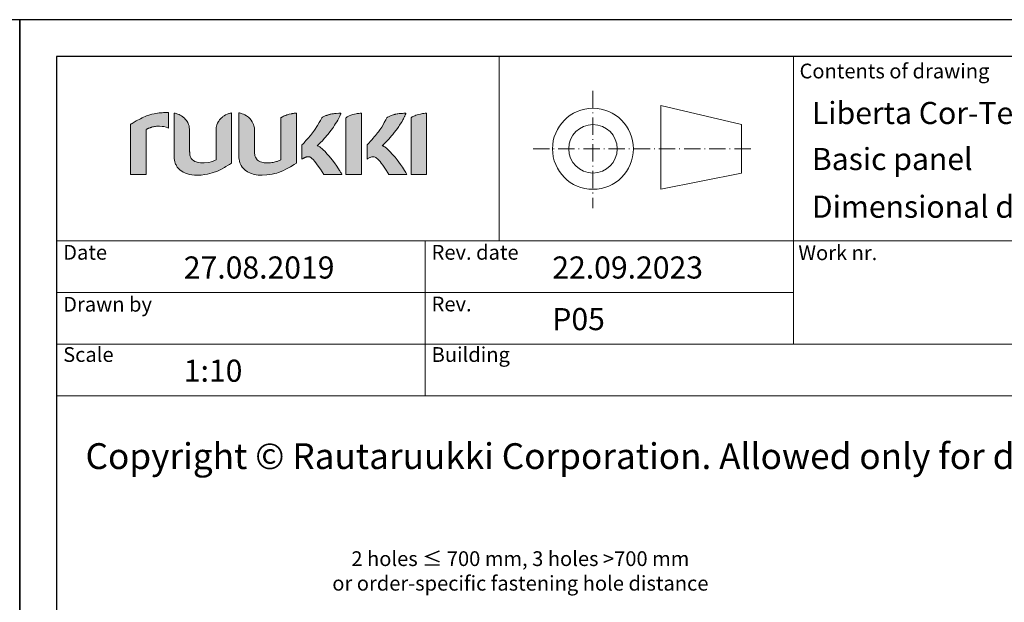
# Model space of a CAD drawing. Units: millimetres. Extents: x 0 to 16800, y 0 to 2970.
# Drawn here: x 2100 to 3436, y 2180 to 2970 of the extents above; entities that cross this region are included whole.
import ezdxf

# ---------------------------------------------------------------- set-up
doc = ezdxf.new("R2010")
doc.units = ezdxf.units.MM
doc.linetypes.add('DASH_DOT', pattern=[0.182, 0.1181, -0.0295, 0.0049, -0.0295])
doc.layers.add('a4sheet', color=2, linetype='Continuous', plot=False)
for name, color, linetype, lineweight in [('border', 2, 'Continuous', 25), ('dimensions', 6, 'Continuous', 15), ('RUUKKI', 7, 'Continuous', 15), ('titleBlock', 2, 'Continuous', 15)]:
    doc.layers.add(name, color=color, linetype=linetype, lineweight=lineweight)
for name, color, linetype in [('Txt_copyright_en', 1, 'Continuous'), ('Txt_Default_en', 1, 'Continuous'), ('Txt_info_en', 3, 'Continuous'), ('Txt_titleBlock_en', 2, 'Continuous'), ('Txt_titles_en', 2, 'Continuous'), ('Txt_titles_general', 2, 'Continuous')]:
    doc.layers.add(name, color=color, linetype=linetype)
doc.styles.add('arial', font='arial.ttf')
doc.styles.add('ROMANS', font='romans')
doc.styles.get("Standard").update_dxf_attribs({"font": 'arial.ttf'})

# ---------------------------------------------------------------- blocks, each defined once
blk = doc.blocks.new('ruukki_dwg')
at = {"layer": 'RUUKKI'}
for points in [[(-27.86, 99.69), (-27.86, 57.29), (-14.64, 57.29), (-14.64, 95.44), (-14.05, 95.75), (-13.74, 95.89), (-13.43, 96.02), (-13.11, 96.16), (-12.79, 96.3), (-12.46, 96.43), (-12.13, 96.56), (-11.47, 96.8), (-11.13, 96.91), (-10.78, 97.03), (-10.45, 97.12), (-10.11, 97.22), (-9.76, 97.31), (-9.07, 97.49), (-8.39, 97.65), (-7.38, 97.84), (-6.72, 97.94), (-5.78, 98.06), (-4.89, 98.13), (-3.33, 98.14), (-1.14, 98.03), (0.28, 97.85), (2.31, 97.33), (3.84, 96.65), (4.24, 96.4), (4.34, 96.37), (4.41, 96.37), (4.43, 96.4), (4.43, 109.63), (4.18, 109.65), (3.93, 109.68), (3.68, 109.69), (2.44, 109.7), (1.27, 109.7), (0.12, 109.66), (-0.98, 109.61), (-2.05, 109.54), (-3.59, 109.4), (-5.06, 109.23), (-6.47, 109.01), (-7.81, 108.76), (-9.91, 108.27), (-11.5, 107.81), (-13.03, 107.29), (-14.19, 106.88), (-15.38, 106.4), (-16.94, 105.74), (-18.06, 105.22), (-19.44, 104.5), (-23, 102.57), (-25.53, 101.12), (-26.55, 100.52), (-27.34, 100.03), (-27.6, 99.86), (-27.86, 99.69)], [(9.08, 109.3), (9.08, 72.24), (9.14, 70.79), (9.3, 69.42), (9.61, 68.12), (10, 66.88), (10.32, 66.1), (10.69, 65.36), (11.08, 64.63), (11.78, 63.63), (12.27, 62.99), (13.37, 61.81), (14.26, 61), (15.58, 60.05), (16.62, 59.41), (18.09, 58.67), (18.85, 58.34), (20.44, 57.78), (22.06, 57.33), (24.15, 56.94), (26.27, 56.74), (29.3, 56.73), (32.03, 56.87), (35.03, 57.2), (37.31, 57.58), (41.4, 58.63), (45.75, 60.25), (49.09, 61.87), (51.69, 63.26), (53.01, 64.01), (54.78, 65.06), (56.01, 65.84), (56.87, 66.4), (57.57, 66.87), (57.77, 67.02), (57.77, 88.24), (57.77, 109.45), (57.12, 109.3), (56.46, 109.13), (55.8, 108.92), (55.48, 108.82), (54.84, 108.59), (53.9, 108.23), (52.71, 107.66), (51.55, 107), (50.46, 106.27), (49.94, 105.88), (49.2, 105.25), (48.72, 104.8), (48.06, 104.1), (47.63, 103.59), (47.23, 103.08), (46.87, 102.54), (46.5, 101.99), (46.35, 101.69), (45.88, 100.81), (45.28, 99.22), (44.98, 98.2), (44.77, 97.15), (44.62, 96.04), (44.57, 95.28), (44.55, 94.5), (44.55, 69.78), (43.37, 69.2), (42.08, 68.66), (40.41, 68.1), (38.36, 67.57), (34.57, 67.09), (33.25, 67.09), (31.29, 67.18), (29.8, 67.38), (28.68, 67.61), (27.66, 67.9), (26.71, 68.28), (25.45, 69.01), (24.56, 69.77), (23.66, 70.86), (23.18, 71.72), (22.8, 72.68), (22.52, 73.74), (22.42, 74.31), (22.34, 74.92), (22.29, 75.56), (22.26, 76.22), (22.25, 76.56), (22.25, 94.31), (22.21, 95.48), (21.97, 97.32), (21.74, 98.36), (21.32, 99.68), (20.64, 101.21), (19.59, 102.9), (18.98, 103.66), (18.56, 104.15), (17.88, 104.86), (16.89, 105.7), (16.37, 106.1), (15.28, 106.84), (14.14, 107.5), (13.24, 107.93), (12.31, 108.33), (11.37, 108.67), (10.72, 108.88), (10.06, 109.06), (9.74, 109.14), (9.41, 109.22), (9.08, 109.3)], [(63.98, 109.45), (63.98, 72.24), (64, 71.25), (64.08, 70.32), (64.39, 68.54), (64.76, 67.29), (65.22, 66.1), (65.79, 64.99), (66.68, 63.63), (67.7, 62.38), (69.17, 61), (71.17, 59.62), (73.75, 58.34), (76.96, 57.33), (80.32, 56.8), (83.63, 56.71), (87.46, 56.91), (89.94, 57.2), (92.22, 57.58), (94.33, 58.06), (95.92, 58.51), (97.45, 59.01), (101.01, 60.4), (104.34, 62.04), (107.61, 63.82), (110.6, 65.65), (112.64, 67.02), (112.64, 109.16), (112.16, 109.15), (111.72, 109.14), (111.15, 109.09), (110.84, 109.06), (110.06, 108.95), (109.15, 108.82), (108.61, 108.71), (108.08, 108.61), (106.47, 108.24), (105.79, 108.07), (105.14, 107.89), (104.53, 107.7), (104.24, 107.61), (103.95, 107.51), (103.4, 107.31), (103.13, 107.21), (102.63, 107.02), (102.16, 106.81), (101.72, 106.6), (100.76, 106.11), (100.27, 105.82), (99.97, 105.63), (99.72, 105.47), (99.47, 105.31), (99.47, 69.78), (98.88, 69.47), (97.96, 69.06), (97.32, 68.79), (96.32, 68.42), (95.65, 68.19), (94.63, 67.91), (92.93, 67.5), (91.93, 67.33), (90.65, 67.16), (89.75, 67.09), (88.49, 67.09), (87.16, 67.12), (86.21, 67.18), (85.29, 67.28), (84.42, 67.42), (83.33, 67.67), (82.32, 67.99), (81.18, 68.49), (80.55, 68.86), (79.8, 69.43), (79.46, 69.74), (78.84, 70.45), (78.43, 71.05), (77.98, 71.91), (77.7, 72.64), (77.55, 73.16), (77.32, 74.28), (77.22, 75.19), (77.17, 76.19), (77.17, 76.52), (77.17, 94.5), (77.13, 95.28), (77.01, 96.78), (76.64, 98.55), (76.34, 99.55), (75.84, 100.81), (75.22, 101.99), (74.3, 103.34), (73.24, 104.56), (72.04, 105.67), (70.46, 106.83), (69.04, 107.66), (67.83, 108.23), (66.59, 108.71), (65.95, 108.92), (65.29, 109.13), (64.31, 109.38), (63.98, 109.45)], [(117.32, 82.4), (117.99, 83.05), (119.07, 84.21), (119.68, 84.87), (120.63, 85.93), (122.48, 87.96), (124.51, 90.31), (126.27, 92.5), (127.97, 94.73), (130.53, 98.66), (131.97, 101.22), (132.93, 103.04), (133.5, 104.2), (134.04, 105.31), (134.33, 105.5), (134.77, 105.77), (135.27, 106.05), (135.89, 106.38), (136.39, 106.6), (136.96, 106.84), (137.6, 107.1), (138.29, 107.36), (138.66, 107.48), (139.04, 107.61), (139.45, 107.73), (139.87, 107.86), (140.32, 107.99), (140.76, 108.11), (141.24, 108.22), (141.72, 108.33), (142.74, 108.53), (143.44, 108.65), (144.15, 108.75), (144.88, 108.84), (145.6, 108.91), (146.31, 108.97), (148.51, 109.11), (149.79, 109.15), (150.1, 109.16), (150.32, 109.16), (150.25, 108.96), (150.19, 108.76), (150, 108.28), (149.61, 107.39), (149.3, 106.72), (148.98, 106.01), (148.8, 105.65), (147.63, 103.38), (146.8, 101.94), (145.84, 100.33), (144.96, 98.95), (143.92, 97.45), (143.13, 96.35), (141.9, 94.7), (139.22, 91.27), (138.1, 89.9), (137.39, 89.07), (136.39, 87.92), (134.28, 85.63), (133.21, 84.53), (132.23, 83.54), (130.76, 82.13), (130.22, 81.61), (130.57, 81.52), (131.4, 81.2), (131.74, 81.04), (132.44, 80.62), (133.37, 79.95), (134.18, 79.27), (134.39, 79.07), (135.56, 77.98), (136.6, 76.92), (138.74, 74.64), (140.32, 72.82), (142.86, 69.66), (144.79, 67.05), (146.8, 64.23), (149.11, 60.78), (149.37, 60.36), (150.02, 59.28), (150.39, 58.63), (150.86, 57.79), (150.99, 57.54), (151.12, 57.29), (135.7, 57.29), (134.39, 59.45), (132.9, 61.81), (132, 63.18), (129.7, 66.45), (128.34, 68.18), (126.81, 69.85), (125.7, 70.95), (124.93, 71.62), (124.38, 71.94), (124.14, 72.04), (123.89, 72.13), (123.77, 72.17), (123.51, 72.22), (123.24, 72.26), (122.98, 72.29), (122.84, 72.29), (122.56, 72.29), (122.15, 72.27), (121.87, 72.26), (121.61, 72.22), (121.08, 72.12), (120.82, 72.05), (120.52, 71.96), (120.38, 71.91), (120.08, 71.8), (119.78, 71.67), (119.62, 71.6), (119.33, 71.46), (119.04, 71.32), (118.77, 71.17), (118.5, 71.03), (118.27, 70.89), (117.84, 70.64), (117.84, 70.64), (117.65, 70.53), (117.53, 70.46), (117.32, 70.32), (117.32, 82.4)], [(154.51, 105.31), (155.01, 105.63), (155.63, 106.01), (156.17, 106.3), (156.77, 106.6), (157.2, 106.81), (158.72, 107.42), (159.58, 107.7), (160.51, 107.99), (161.85, 108.33), (163.1, 108.61), (164.15, 108.8), (165.41, 108.98), (166.64, 109.09), (167.11, 109.12), (167.7, 109.16), (167.7, 57.29), (154.51, 57.29), (154.51, 105.31)], [(172.38, 82.4), (173.82, 83.89), (175.36, 85.57), (176.34, 86.65), (177.52, 87.96), (178.56, 89.14), (179.55, 90.31), (180.48, 91.43), (181.32, 92.5), (182.07, 93.47), (182.72, 94.33), (183.25, 95.05), (184.79, 97.35), (185.97, 99.31), (187.03, 101.22), (188.28, 103.62), (188.83, 104.75), (189.1, 105.31), (189.2, 105.39), (189.55, 105.62), (189.68, 105.7), (189.96, 105.86), (190.5, 106.15), (191.2, 106.49), (191.73, 106.72), (192.33, 106.97), (192.99, 107.23), (193.71, 107.48), (194.51, 107.73), (194.92, 107.86), (195.36, 107.99), (195.8, 108.11), (196.29, 108.22), (196.77, 108.33), (197.78, 108.53), (198.49, 108.65), (199.57, 108.8), (200.3, 108.88), (201.01, 108.94), (201.35, 108.97), (202.37, 109.04), (203.56, 109.11), (204.04, 109.13), (204.84, 109.15), (205.16, 109.16), (205.38, 109.16), (205.31, 108.96), (205.31, 108.96), (205.24, 108.76), (205.14, 108.52), (205.03, 108.28), (204.91, 107.99), (204.79, 107.71), (204.65, 107.39), (204.52, 107.07), (204.35, 106.72), (204.19, 106.38), (203.66, 105.28), (203.48, 104.91), (203.3, 104.53), (203.12, 104.15), (202.97, 103.9), (202.82, 103.65), (202.36, 102.82), (202.03, 102.23), (201.28, 100.98), (200, 98.95), (199.23, 97.82), (198.17, 96.35), (196.94, 94.7), (195.46, 92.76), (194.26, 91.27), (193.14, 89.9), (192.1, 88.68), (190.81, 87.21), (188.79, 85.08), (187.76, 84.04), (186.35, 82.64), (185.81, 82.13), (185.28, 81.61), (185.95, 81.42), (186.61, 81.12), (186.95, 80.95), (187.48, 80.62), (188.02, 80.24), (188.6, 79.78), (189.22, 79.27), (190.12, 78.44), (192.1, 76.46), (193.79, 74.64), (196.12, 71.91), (197.9, 69.66), (200.73, 65.82), (202.37, 63.46), (204.17, 60.78), (205.28, 58.94), (206.18, 57.29), (190.76, 57.29), (189.87, 58.75), (188.48, 60.98), (187.35, 62.71), (185.75, 65.06), (184.4, 66.89), (183.39, 68.18), (182.41, 69.3), (181.3, 70.42), (180.41, 71.25), (179.76, 71.77), (179.19, 72.04), (178.55, 72.22), (178.02, 72.29), (177.61, 72.29), (176.93, 72.26), (176.39, 72.17), (175.73, 72), (175.13, 71.8), (174.68, 71.6), (174.09, 71.32), (173.54, 71.03), (173.07, 70.75), (172.71, 70.53), (172.42, 70.35), (172.38, 70.32), (172.38, 82.4)], [(209.63, 105.31), (210.13, 105.63), (210.74, 106.01), (211.29, 106.3), (211.9, 106.6), (212.8, 107.02), (213.83, 107.42), (214.7, 107.7), (216.29, 108.16), (217.6, 108.47), (219.28, 108.8), (220.53, 108.98), (221.51, 109.07), (222.44, 109.13), (222.82, 109.16), (222.82, 57.29), (209.63, 57.29), (209.63, 105.31)]]:
    blk.add_lwpolyline(points, dxfattribs=at)
blk = doc.blocks.new('ruukkidwg')
at = {"layer": 'dimensions', "ltscale": 70, "xscale": 6.199999999999818, "yscale": 6.199999999999818, "zscale": 6.199999999999818}
blk.add_blockref('ruukki_dwg', (269.8, -305.9), dxfattribs=at)
blk = doc.blocks.new('DrawingSheet')
at = {"layer": 'RUUKKI'}
h = blk.add_hatch(color=256, dxfattribs=at)
h.paths.add_polyline_path([(15.03, 282.8), (15.03, 276), (17.15, 276), (17.15, 282.12), (17.25, 282.17), (17.3, 282.19), (17.35, 282.21), (17.4, 282.23), (17.45, 282.26), (17.5, 282.28), (17.55, 282.3), (17.66, 282.34), (17.72, 282.36), (17.77, 282.37), (17.82, 282.39), (17.88, 282.4), (17.93, 282.42), (18.05, 282.45), (18.15, 282.47), (18.32, 282.5), (18.42, 282.52), (18.57, 282.54), (18.72, 282.55), (18.96, 282.55), (19.32, 282.53), (19.54, 282.5), (19.87, 282.42), (20.11, 282.31), (20.18, 282.27), (20.2, 282.27), (20.21, 282.27), (20.21, 282.27), (20.21, 284.39), (20.17, 284.4), (20.13, 284.4), (20.09, 284.4), (19.89, 284.4), (19.7, 284.4), (19.52, 284.4), (19.34, 284.39), (19.17, 284.38), (18.92, 284.36), (18.69, 284.33), (18.46, 284.29), (18.25, 284.25), (17.91, 284.18), (17.66, 284.1), (17.41, 284.02), (17.22, 283.95), (17.03, 283.88), (16.78, 283.77), (16.6, 283.69), (16.38, 283.57), (15.81, 283.26), (15.41, 283.03), (15.24, 282.93), (15.12, 282.86), (15.07, 282.83)])
h.paths.add_polyline_path([(20.95, 284.34), (20.95, 278.4), (20.96, 278.17), (20.99, 277.95), (21.04, 277.74), (21.1, 277.54), (21.15, 277.42), (21.21, 277.3), (21.28, 277.18), (21.39, 277.02), (21.47, 276.92), (21.64, 276.73), (21.79, 276.6), (22, 276.45), (22.16, 276.34), (22.4, 276.23), (22.52, 276.17), (22.77, 276.08), (23.03, 276.01), (23.37, 275.95), (23.71, 275.92), (24.2, 275.91), (24.63, 275.94), (25.11, 275.99), (25.48, 276.05), (26.14, 276.22), (26.83, 276.48), (27.37, 276.74), (27.78, 276.96), (28, 277.08), (28.28, 277.25), (28.48, 277.38), (28.62, 277.46), (28.73, 277.54), (28.76, 277.56), (28.76, 280.96), (28.76, 284.37), (28.65, 284.34), (28.55, 284.31), (28.44, 284.28), (28.39, 284.26), (28.29, 284.23), (28.14, 284.17), (27.95, 284.08), (27.76, 283.97), (27.59, 283.86), (27.5, 283.79), (27.38, 283.69), (27.31, 283.62), (27.2, 283.51), (27.13, 283.43), (27.07, 283.34), (27.01, 283.26), (26.95, 283.17), (26.93, 283.12), (26.85, 282.98), (26.76, 282.73), (26.71, 282.56), (26.67, 282.39), (26.65, 282.22), (26.64, 282.09), (26.64, 281.97), (26.64, 278.01), (26.45, 277.91), (26.24, 277.83), (25.98, 277.74), (25.65, 277.65), (25.04, 277.57), (24.83, 277.57), (24.51, 277.59), (24.28, 277.62), (24.1, 277.66), (23.93, 277.7), (23.78, 277.77), (23.58, 277.88), (23.44, 278), (23.29, 278.18), (23.22, 278.32), (23.15, 278.47), (23.11, 278.64), (23.09, 278.73), (23.08, 278.83), (23.07, 278.93), (23.07, 279.04), (23.07, 279.09), (23.07, 281.94), (23.06, 282.13), (23.02, 282.42), (22.98, 282.59), (22.92, 282.8), (22.81, 283.04), (22.64, 283.32), (22.54, 283.44), (22.47, 283.51), (22.36, 283.63), (22.21, 283.76), (22.12, 283.83), (21.95, 283.95), (21.77, 284.05), (21.62, 284.12), (21.47, 284.19), (21.32, 284.24), (21.22, 284.27), (21.11, 284.3), (21.06, 284.32), (21.01, 284.33)])
h.paths.add_polyline_path([(29.75, 284.37), (29.75, 278.4), (29.76, 278.24), (29.77, 278.09), (29.82, 277.81), (29.88, 277.61), (29.95, 277.42), (30.04, 277.24), (30.19, 277.02), (30.35, 276.82), (30.59, 276.6), (30.91, 276.38), (31.32, 276.17), (31.83, 276.01), (32.37, 275.93), (32.9, 275.91), (33.52, 275.94), (33.92, 275.99), (34.28, 276.05), (34.62, 276.13), (34.87, 276.2), (35.12, 276.28), (35.69, 276.5), (36.22, 276.77), (36.75, 277.05), (37.23, 277.34), (37.55, 277.56), (37.55, 284.32), (37.48, 284.32), (37.41, 284.31), (37.32, 284.31), (37.27, 284.3), (37.14, 284.29), (36.99, 284.26), (36.91, 284.25), (36.82, 284.23), (36.56, 284.17), (36.45, 284.14), (36.35, 284.11), (36.25, 284.08), (36.21, 284.07), (36.16, 284.05), (36.07, 284.02), (36.03, 284.01), (35.95, 283.97), (35.87, 283.94), (35.8, 283.91), (35.65, 283.83), (35.57, 283.78), (35.52, 283.75), (35.48, 283.73), (35.44, 283.7), (35.44, 278.01), (35.35, 277.96), (35.2, 277.89), (35.1, 277.85), (34.94, 277.79), (34.83, 277.75), (34.67, 277.71), (34.39, 277.64), (34.23, 277.61), (34.03, 277.59), (33.88, 277.57), (33.68, 277.57), (33.47, 277.58), (33.32, 277.59), (33.17, 277.6), (33.03, 277.63), (32.86, 277.67), (32.69, 277.72), (32.51, 277.8), (32.41, 277.86), (32.29, 277.95), (32.24, 278), (32.14, 278.11), (32.07, 278.21), (32, 278.35), (31.95, 278.47), (31.93, 278.55), (31.89, 278.73), (31.88, 278.87), (31.87, 279.03), (31.87, 279.09), (31.87, 281.97), (31.86, 282.09), (31.84, 282.33), (31.78, 282.62), (31.73, 282.78), (31.65, 282.98), (31.55, 283.17), (31.41, 283.38), (31.24, 283.58), (31.05, 283.76), (30.79, 283.94), (30.57, 284.08), (30.37, 284.17), (30.17, 284.25), (30.07, 284.28), (29.96, 284.31), (29.81, 284.35)])
h.paths.add_polyline_path([(38.3, 280.03), (38.41, 280.13), (38.58, 280.32), (38.68, 280.43), (38.83, 280.59), (39.13, 280.92), (39.46, 281.3), (39.74, 281.65), (40.01, 282), (40.42, 282.64), (40.65, 283.05), (40.81, 283.34), (40.9, 283.52), (40.98, 283.7), (41.03, 283.73), (41.1, 283.78), (41.18, 283.82), (41.28, 283.87), (41.36, 283.91), (41.45, 283.95), (41.55, 283.99), (41.66, 284.03), (41.72, 284.05), (41.78, 284.07), (41.85, 284.09), (41.92, 284.11), (41.99, 284.13), (42.06, 284.15), (42.14, 284.17), (42.21, 284.19), (42.38, 284.22), (42.49, 284.24), (42.6, 284.25), (42.72, 284.27), (42.84, 284.28), (42.95, 284.29), (43.3, 284.31), (43.51, 284.32), (43.56, 284.32), (43.59, 284.32), (43.58, 284.29), (43.57, 284.25), (43.54, 284.18), (43.48, 284.03), (43.43, 283.93), (43.38, 283.81), (43.35, 283.76), (43.16, 283.39), (43.03, 283.16), (42.87, 282.9), (42.73, 282.68), (42.57, 282.44), (42.44, 282.27), (42.24, 282), (41.81, 281.45), (41.63, 281.23), (41.52, 281.1), (41.36, 280.91), (41.02, 280.55), (40.85, 280.37), (40.69, 280.21), (40.46, 279.98), (40.37, 279.9), (40.43, 279.89), (40.56, 279.84), (40.61, 279.81), (40.73, 279.74), (40.88, 279.64), (41.01, 279.53), (41.04, 279.5), (41.23, 279.32), (41.39, 279.15), (41.74, 278.79), (41.99, 278.49), (42.4, 277.99), (42.71, 277.57), (43.03, 277.12), (43.4, 276.56), (43.44, 276.5), (43.54, 276.32), (43.6, 276.22), (43.68, 276.08), (43.7, 276.04), (43.72, 276), (41.25, 276), (41.04, 276.35), (40.8, 276.73), (40.66, 276.95), (40.29, 277.47), (40.07, 277.75), (39.83, 278.02), (39.65, 278.19), (39.52, 278.3), (39.43, 278.35), (39.4, 278.37), (39.36, 278.38), (39.34, 278.39), (39.3, 278.4), (39.25, 278.4), (39.21, 278.41), (39.19, 278.41), (39.14, 278.41), (39.08, 278.41), (39.03, 278.4), (38.99, 278.4), (38.91, 278.38), (38.86, 278.37), (38.82, 278.36), (38.79, 278.35), (38.75, 278.33), (38.7, 278.31), (38.67, 278.3), (38.63, 278.28), (38.58, 278.25), (38.54, 278.23), (38.49, 278.21), (38.46, 278.18), (38.39, 278.14), (38.36, 278.13), (38.34, 278.11), (38.3, 278.09)])
h.paths.add_polyline_path([(44.26, 283.7), (44.34, 283.75), (44.44, 283.81), (44.53, 283.86), (44.63, 283.91), (44.7, 283.94), (44.94, 284.04), (45.08, 284.08), (45.23, 284.13), (45.44, 284.19), (45.64, 284.23), (45.81, 284.26), (46.01, 284.29), (46.21, 284.31), (46.28, 284.31), (46.38, 284.32), (46.38, 276), (44.26, 276)])
h.paths.add_polyline_path([(47.13, 280.03), (47.36, 280.27), (47.61, 280.54), (47.76, 280.71), (47.95, 280.92), (48.12, 281.11), (48.28, 281.3), (48.43, 281.48), (48.56, 281.65), (48.68, 281.8), (48.79, 281.94), (48.87, 282.06), (49.12, 282.43), (49.31, 282.74), (49.48, 283.05), (49.68, 283.43), (49.77, 283.61), (49.81, 283.7), (49.82, 283.71), (49.88, 283.75), (49.9, 283.76), (49.95, 283.79), (50.03, 283.84), (50.14, 283.89), (50.23, 283.93), (50.33, 283.97), (50.43, 284.01), (50.55, 284.05), (50.68, 284.09), (50.74, 284.11), (50.81, 284.13), (50.88, 284.15), (50.96, 284.17), (51.04, 284.19), (51.2, 284.22), (51.31, 284.24), (51.49, 284.26), (51.6, 284.27), (51.72, 284.28), (51.77, 284.29), (51.94, 284.3), (52.13, 284.31), (52.2, 284.31), (52.33, 284.32), (52.38, 284.32), (52.42, 284.32), (52.41, 284.29), (52.4, 284.25), (52.38, 284.22), (52.36, 284.18), (52.34, 284.13), (52.32, 284.09), (52.3, 284.03), (52.28, 283.98), (52.25, 283.93), (52.23, 283.87), (52.14, 283.7), (52.11, 283.64), (52.08, 283.58), (52.05, 283.51), (52.03, 283.47), (52.01, 283.43), (51.93, 283.3), (51.88, 283.21), (51.76, 283.01), (51.56, 282.68), (51.43, 282.5), (51.26, 282.27), (51.07, 282), (50.83, 281.69), (50.64, 281.45), (50.46, 281.23), (50.29, 281.04), (50.08, 280.8), (49.76, 280.46), (49.59, 280.29), (49.37, 280.07), (49.28, 279.98), (49.2, 279.9), (49.3, 279.87), (49.41, 279.82), (49.46, 279.8), (49.55, 279.74), (49.64, 279.68), (49.73, 279.61), (49.83, 279.53), (49.97, 279.39), (50.29, 279.08), (50.56, 278.79), (50.93, 278.35), (51.22, 277.99), (51.67, 277.37), (51.94, 276.99), (52.22, 276.56), (52.4, 276.27), (52.55, 276), (50.07, 276), (49.93, 276.24), (49.71, 276.6), (49.53, 276.87), (49.27, 277.25), (49.06, 277.54), (48.89, 277.75), (48.74, 277.93), (48.56, 278.11), (48.42, 278.24), (48.31, 278.33), (48.22, 278.37), (48.12, 278.4), (48.03, 278.41), (47.97, 278.41), (47.86, 278.4), (47.77, 278.39), (47.66, 278.36), (47.57, 278.33), (47.5, 278.3), (47.4, 278.25), (47.31, 278.21), (47.24, 278.16), (47.18, 278.13), (47.14, 278.1), (47.13, 278.09)])
h.paths.add_polyline_path([(53.1, 283.7), (53.18, 283.75), (53.28, 283.81), (53.37, 283.86), (53.46, 283.91), (53.61, 283.97), (53.77, 284.04), (53.91, 284.08), (54.17, 284.16), (54.38, 284.21), (54.65, 284.26), (54.85, 284.29), (55, 284.3), (55.15, 284.31), (55.21, 284.32), (55.21, 276), (53.1, 276)])
at = {"color": 2, "linetype": 'DASH_DOT', "ltscale": 19.903612}
blk.add_line((77.78, 287.35), (77.78, 271.44), dxfattribs=at)
at = {"color": 2}
for p, q in [((86.97, 274), (86.97, 285.35)), ((97.95, 282.78), (86.97, 285.35)), ((97.95, 282.78), (97.95, 276.19)), ((97.95, 276.19), (86.97, 274))]:
    blk.add_line(p, q, dxfattribs=at)
at = {"color": 2, "linetype": 'DASH_DOT', "ltscale": 18.759237}
blk.add_line((69.65, 279.48), (99.65, 279.48), dxfattribs=at)
at = {"color": 2}
for radius in [5.49, 3.29]:
    blk.add_circle((77.78, 279.49), radius, dxfattribs=at)
at = {"layer": 'a4sheet'}
blk.add_lwpolyline([(0, 0), (210, 0), (210, 297), (0, 297)], close=True, dxfattribs=at)
at = {"layer": 'border'}
blk.add_lwpolyline([(5, 5), (205, 5), (205, 292), (5, 292)], close=True, dxfattribs=at)
at = {"layer": 'titleBlock'}
for p, q in [((65.05, 267), (65.05, 292)), ((105, 292), (105, 253)), ((5, 267), (205, 267)), ((55, 267), (55, 246)), ((105, 260), (5, 260)), ((5, 253), (205, 253)), ((5, 246), (205, 246))]:
    blk.add_line(p, q, dxfattribs=at)
at = {"layer": 'RUUKKI', "xscale": 0.02585210225806804, "yscale": 0.02585210225806804, "zscale": 0.02585210225806804}
blk.add_blockref('ruukkidwg', (12.52, 274.73), dxfattribs=at)
at = {"layer": 'Txt_copyright_en', "color": 1, "insert": (5, 239.56), "char_height": 3.5, "width": 200, "attachment_point": 1}
blk.add_mtext("\\pxqc;Copyright © Rautaruukki Corporation. Allowed only for designs with Ruukki's products", dxfattribs=at)
at = {"layer": 'Txt_Default_en', "color": 1, "style": 'arial'}
for s, p in [('Contents of drawing', (105.81, 289.04)), ('Date', (5.9, 264.45)), ('Rev. date', (55.89, 264.45)), ('Work nr.', (105.65, 264.39)), ('Drawn by', (5.9, 257.41)), ('Rev.', (55.89, 257.44)), ('Scale', (5.9, 250.59)), ('Building', (55.89, 250.59))]:
    blk.add_text(s, height=2, dxfattribs=at).set_placement(p)
at = {"layer": 'Txt_titles_en', "style": 'arial'}
for tag, p in [('CONTENTS2', (107.49, 276.61)), ('CONTENTS3', (107.49, 270.14))]:
    blk.add_attdef(tag, p, '', height=3, dxfattribs=at)
at = {"layer": 'Txt_titles_general', "style": 'arial'}
for tag, p in [('CONTENTS1', (107.49, 282.85)), ('CREATED', (22.26, 261.89)), ('REVDATE', (72.26, 261.89)), ('WORKNR', (108.45, 257.35)), ('DRAWINGNR', (158.45, 257.35)), ('RV', (196.98, 257.35)), ('MODELREV', (72.26, 254.89)), ('SCALE', (22.26, 247.89)), ('BUILDING', (72.26, 247.89))]:
    blk.add_attdef(tag, p, '', height=3, dxfattribs=at)
blk = doc.blocks.new('TitleSheet')
at = {"layer": 'a4sheet'}
blk.add_lwpolyline([(0, 0), (2100, 0), (2100, 2970), (0, 2970)], close=True, dxfattribs=at)
at = {"layer": 'titleBlock', "style": 'arial'}
for tag, p in [('CITYSECTOR', (235.3, 701.6)), ('BLOCK', (658.5, 700.8)), ('REGNR', (978.3, 700.8)), ('FILENUMBER', (1199.2, 701.2)), ('BUILDINGTYPE', (257.9, 629.3)), ('DRAWINGTYPE', (1279.4, 629.1)), ('NR', (1975.3, 629.3)), ('SCALE', (1914.7, 535)), ('CONTENT1', (1088.3, 495.9)), ('CONTENT3', (1092, 304.8)), ('DATE', (206.6, 138.2)), ('WORKNR', (1064.4, 102.3)), ('WORKNR2', (1300.4, 100.1)), ('DRAWINGNUMBER', (1575.8, 104.5)), ('REVISION', (1914.6, 105.9))]:
    blk.add_attdef(tag, p, '', height=25, dxfattribs=at)
at = {"layer": 'Txt_titleBlock_en', "style": 'arial'}
blk.add_attdef('CONTENT2', (1089.8, 395), '', height=25, dxfattribs=at)
blk = doc.blocks.new('info2_3')
at = {"layer": 'Txt_info_en', "color": 3, "insert": (2763.1, 2206.2), "char_height": 20, "width": 544.371, "attachment_point": 1, "style": 'ROMANS'}
blk.add_mtext('\\pxqc;{\\fArial|b0|i0|c186|p34;2 holes ≤ 700 mm, 3 holes >700 mm\\Por order-specific fastening hole distance}', dxfattribs=at)

msp = doc.modelspace()

# ---------------------------------------------------------------- block references
msp.add_blockref('info2_3', (-255.96, 42.85))
at = {"layer": 'titleBlock'}
msp.add_blockref('TitleSheet', (0, 0), dxfattribs=at)
ref = msp.add_blockref('DrawingSheet', (2100, 0), dxfattribs=dict(at, xscale=10, yscale=10, zscale=10))
ref.add_attrib('MODELREV', 'P05', (2822.64, 2548.93), dxfattribs={"layer": 'Txt_titles_general', "height": 30, "style": 'arial'})
ref.add_attrib('REVDATE', '22.09.2023', (2822.64, 2618.93), dxfattribs={"layer": 'Txt_titles_general', "height": 30, "style": 'arial'})
ref.add_attrib('SCALE', '1:10', (2322.64, 2478.93), dxfattribs={"layer": 'Txt_titles_general', "height": 30, "style": 'arial'})
ref.add_attrib('CREATED', '27.08.2019', (2322.64, 2618.93), dxfattribs={"layer": 'Txt_titles_general', "height": 30, "style": 'arial'})
ref.add_attrib('CONTENTS3', 'Dimensional drawing', (3174.87, 2701.37), dxfattribs={"layer": 'Txt_titles_en', "height": 30, "style": 'arial'})
ref.add_attrib('CONTENTS2', 'Basic panel', (3174.87, 2766.06), dxfattribs={"layer": 'Txt_titles_en', "height": 30, "style": 'arial'})
ref.add_attrib('CONTENTS1', 'Liberta Cor-Ten 800 ', (3174.87, 2828.52), dxfattribs={"layer": 'Txt_titles_general', "height": 30, "style": 'arial'})

doc.saveas('drawing.dxf')
